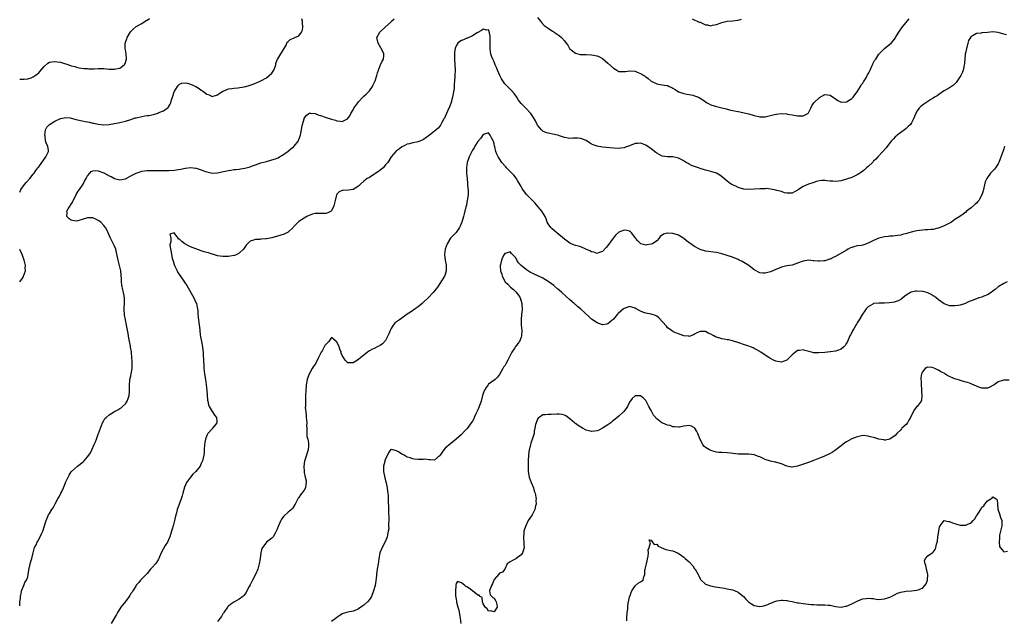
# Model space of a CAD drawing. Units: inches. Extents: x 2592000 to 2595000, y 1524000 to 1527000.
# Drawn here: x 2592000 to 2592363, y 1524660 to 1524882 of the extents above; entities that cross this region are included whole.
import ezdxf

# ---------------------------------------------------------------- set-up
doc = ezdxf.new("R2010")
doc.units = ezdxf.units.IN
doc.header["$MEASUREMENT"] = 0
doc.layers.add('LD25921524_10ft', color=63, linetype='Continuous')

msp = doc.modelspace()

# ---------------------------------------------------------------- linework, layer by layer
at = {"layer": 'LD25921524_10ft'}
for points, elevation in [([(2592000, 1524859.62), (2592001, 1524859.62), (2592001.68, 1524859.68), (2592003, 1524859.74), (2592004.22, 1524860.22), (2592005, 1524860.51), (2592005.66, 1524861), (2592007, 1524862.04), (2592007.46, 1524862.54), (2592009, 1524864.34), (2592010.41, 1524865.59), (2592011, 1524865.89), (2592011.88, 1524866.12), (2592013, 1524866.19), (2592013.91, 1524866.09), (2592015, 1524865.93), (2592016.51, 1524865.49), (2592017, 1524865.36), (2592018.76, 1524864.76), (2592019, 1524864.65), (2592020.31, 1524864.31), (2592021, 1524864.09), (2592021.91, 1524863.91), (2592023.64, 1524863.64), (2592025, 1524863.56), (2592025.52, 1524863.52), (2592027.53, 1524863.53), (2592029, 1524863.59), (2592031, 1524863.56), (2592033, 1524863.4), (2592035, 1524863.31), (2592035.43, 1524863.43), (2592037, 1524863.76), (2592038.58, 1524865), (2592038.76, 1524865.25), (2592039, 1524865.82), (2592039.3, 1524866.7), (2592039.37, 1524867), (2592039.26, 1524869), (2592039, 1524870.5), (2592038.9, 1524871), (2592038.97, 1524873), (2592039.49, 1524874.51), (2592039.7, 1524875), (2592040.93, 1524877.07), (2592041.86, 1524878.14), (2592043, 1524879.06), (2592045, 1524880.25), (2592046.71, 1524881.29), (2592047, 1524881.45), (2592047.93, 1524882.07)], 8090), ([(2592000, 1524818.03), (2592000.46, 1524819), (2592001, 1524819.85), (2592001.88, 1524821), (2592002.4, 1524821.6), (2592003.68, 1524823), (2592005, 1524824.61), (2592005.3, 1524825), (2592005.99, 1524826.01), (2592006.72, 1524827), (2592007, 1524827.41), (2592008.21, 1524829), (2592008.51, 1524829.49), (2592009.7, 1524831), (2592010.6, 1524833), (2592010.57, 1524833.43), (2592010.33, 1524835), (2592009.86, 1524835.86), (2592009.56, 1524837), (2592009.34, 1524838.67), (2592009.25, 1524839), (2592009.56, 1524841), (2592010.07, 1524841.93), (2592011.01, 1524843), (2592013, 1524844.13), (2592015, 1524845.12), (2592017, 1524845.58), (2592018.63, 1524845.37), (2592019, 1524845.31), (2592020.81, 1524844.81), (2592022.45, 1524844.45), (2592023, 1524844.31), (2592024.12, 1524844.12), (2592025, 1524843.91), (2592025.78, 1524843.78), (2592027, 1524843.48), (2592027.41, 1524843.41), (2592029, 1524843.07), (2592031, 1524842.83), (2592033, 1524842.93), (2592035, 1524843.29), (2592037, 1524843.69), (2592039, 1524844.14), (2592041, 1524844.78), (2592042.64, 1524845.36), (2592043, 1524845.48), (2592045, 1524845.96), (2592046.16, 1524846.16), (2592047, 1524846.26), (2592047.68, 1524846.32), (2592049.33, 1524846.67), (2592051, 1524847.18), (2592051.35, 1524847.35), (2592053, 1524848.04), (2592054.43, 1524849), (2592054.74, 1524849.26), (2592055.54, 1524850.46), (2592055.75, 1524851), (2592056.04, 1524852.04), (2592056.54, 1524853.46), (2592057.02, 1524855), (2592058.22, 1524857), (2592058.55, 1524857.45), (2592059, 1524857.82), (2592059.85, 1524858.15), (2592061, 1524858.29), (2592061.85, 1524858.15), (2592063, 1524857.89), (2592065.01, 1524857), (2592066.25, 1524856.25), (2592067, 1524855.65), (2592067.43, 1524855.43), (2592067.93, 1524855), (2592069, 1524854.19), (2592069.9, 1524853.9), (2592071, 1524853.27), (2592073, 1524853.85), (2592073.6, 1524854.4), (2592075, 1524855.24), (2592075.36, 1524855.36), (2592077, 1524856.1), (2592078.25, 1524856.25), (2592079, 1524856.41), (2592080.48, 1524856.48), (2592082.83, 1524856.83), (2592083.44, 1524857), (2592084.63, 1524857.37), (2592085, 1524857.44), (2592086.14, 1524857.86), (2592087, 1524858.14), (2592087.6, 1524858.4), (2592088.96, 1524859), (2592091, 1524860.15), (2592092.06, 1524861), (2592093, 1524861.94), (2592093.74, 1524863), (2592094.21, 1524864.21), (2592094.48, 1524865), (2592094.5, 1524865.5), (2592095, 1524866.84), (2592095.03, 1524866.97), (2592095.17, 1524867.17), (2592096.28, 1524869), (2592096.59, 1524869.41), (2592097, 1524869.99), (2592097.58, 1524871), (2592098.26, 1524872.26), (2592098.73, 1524873.27), (2592099, 1524873.55), (2592099.76, 1524874.24), (2592101, 1524874.84), (2592101.48, 1524875), (2592103, 1524875.69), (2592103.98, 1524877), (2592104.31, 1524877.69), (2592104.47, 1524879), (2592104.31, 1524880.31), (2592104.35, 1524881), (2592104.07, 1524881.93)], 8080), ([(2592000, 1524665.54), (2592000.05, 1524666.05), (2592000.1, 1524667), (2592000.26, 1524668.26), (2592000.28, 1524669), (2592000.68, 1524670.68), (2592000.7, 1524671), (2592001.51, 1524673), (2592001.89, 1524674.11), (2592002.55, 1524675), (2592003, 1524676.26), (2592003.17, 1524677), (2592003.35, 1524678.65), (2592003.87, 1524681), (2592004.15, 1524681.85), (2592004.46, 1524683), (2592004.93, 1524685), (2592005.52, 1524687), (2592006.03, 1524688.03), (2592006.49, 1524689), (2592006.66, 1524689.33), (2592007.61, 1524691), (2592008.07, 1524692.07), (2592008.5, 1524693), (2592008.65, 1524693.35), (2592009, 1524694.65), (2592009.79, 1524697), (2592010.66, 1524699), (2592011, 1524699.61), (2592011.86, 1524701), (2592012.33, 1524701.67), (2592013.13, 1524703.13), (2592014.09, 1524705), (2592014.38, 1524705.62), (2592015.12, 1524706.88), (2592015.21, 1524707), (2592015.43, 1524707.43), (2592016.18, 1524709), (2592016.43, 1524709.57), (2592017, 1524711.28), (2592017.83, 1524713), (2592018.31, 1524713.69), (2592019, 1524714.85), (2592019.11, 1524715), (2592021.29, 1524717), (2592023.38, 1524718.62), (2592023.78, 1524719), (2592025, 1524720.42), (2592025.55, 1524721), (2592026.08, 1524721.92), (2592026.65, 1524723), (2592027.5, 1524725), (2592028, 1524726), (2592028.32, 1524727), (2592029, 1524728.75), (2592029.1, 1524729.1), (2592029.78, 1524731), (2592030.56, 1524733), (2592031, 1524733.8), (2592031.47, 1524734.53), (2592031.88, 1524735), (2592033, 1524735.96), (2592035, 1524737.2), (2592036.2, 1524737.8), (2592037, 1524738.27), (2592037.44, 1524738.56), (2592037.98, 1524739), (2592039, 1524739.95), (2592039.68, 1524741), (2592040.02, 1524741.98), (2592040.42, 1524743), (2592040.45, 1524744.45), (2592040.53, 1524745.47), (2592040.45, 1524747), (2592040.64, 1524748.64), (2592040.69, 1524749), (2592041, 1524750.31), (2592041.14, 1524751), (2592041.47, 1524753), (2592041.5, 1524754.5), (2592041.53, 1524755), (2592041.55, 1524755.55), (2592041.43, 1524757), (2592041.22, 1524758.78), (2592041.23, 1524759), (2592041.2, 1524759.2), (2592040.84, 1524760.84), (2592040.82, 1524761.18), (2592040.21, 1524764.21), (2592040.17, 1524765), (2592040.03, 1524765.97), (2592039.43, 1524769), (2592039, 1524771), (2592038.72, 1524772.71), (2592038.65, 1524773), (2592038.57, 1524774.57), (2592038.53, 1524775), (2592038.66, 1524777.34), (2592038.64, 1524779), (2592038.37, 1524780.37), (2592038.31, 1524781), (2592038.03, 1524782.03), (2592037.71, 1524783.71), (2592037.55, 1524785), (2592037.55, 1524786.45), (2592037.49, 1524787), (2592037.43, 1524787.43), (2592037.35, 1524789), (2592036.88, 1524791), (2592036.45, 1524792.45), (2592036.3, 1524793), (2592035.75, 1524795.75), (2592035.42, 1524797), (2592035, 1524798.1), (2592034.04, 1524800.04), (2592033.5, 1524801), (2592033, 1524802.15), (2592032.66, 1524803), (2592032.12, 1524804.12), (2592031.71, 1524805), (2592031, 1524805.76), (2592029.9, 1524807), (2592029, 1524807.63), (2592028.09, 1524808.09), (2592027, 1524808.58), (2592026.59, 1524808.59), (2592025, 1524808.57), (2592023, 1524807.88), (2592021.41, 1524807.41), (2592021, 1524807.31), (2592019.52, 1524807.52), (2592019, 1524807.68), (2592018.2, 1524808.2), (2592017.39, 1524809), (2592017.46, 1524810.54), (2592017.41, 1524811), (2592017.92, 1524811.92), (2592018.6, 1524813), (2592018.76, 1524813.24), (2592019, 1524813.65), (2592019.55, 1524814.45), (2592019.76, 1524815), (2592020.54, 1524816.54), (2592020.84, 1524817.16), (2592021.6, 1524818.4), (2592022.05, 1524819), (2592023.41, 1524821), (2592023.96, 1524822.04), (2592024.51, 1524823), (2592025, 1524823.98), (2592025.83, 1524825), (2592026.37, 1524825.63), (2592027, 1524825.94), (2592027.96, 1524826.04), (2592029, 1524825.9), (2592031, 1524825.13), (2592033, 1524824.07), (2592033.74, 1524823.74), (2592035, 1524823.05), (2592037, 1524822.55), (2592039, 1524822.96), (2592041, 1524823.99), (2592043, 1524825.06), (2592044.45, 1524825.55), (2592045, 1524825.71), (2592047, 1524825.98), (2592049, 1524826.02), (2592051, 1524825.99), (2592052.01, 1524825.99), (2592053, 1524825.98), (2592053.98, 1524826.02), (2592055, 1524826.02), (2592057, 1524826.17), (2592057.73, 1524826.27), (2592059.46, 1524826.54), (2592061, 1524826.85), (2592061.15, 1524826.85), (2592063.07, 1524827.07), (2592065, 1524826.91), (2592065.15, 1524826.85), (2592067, 1524826.3), (2592068.22, 1524825.78), (2592069, 1524825.48), (2592071, 1524825.01), (2592073, 1524825.11), (2592074.53, 1524825.47), (2592077, 1524826), (2592077.89, 1524826.11), (2592079, 1524826.32), (2592079.68, 1524826.32), (2592081, 1524826.55), (2592081.43, 1524826.57), (2592083, 1524826.84), (2592083.52, 1524827), (2592085, 1524827.36), (2592085.54, 1524827.54), (2592087, 1524828.09), (2592089, 1524828.79), (2592091, 1524829.37), (2592092.31, 1524829.69), (2592093, 1524829.89), (2592094.34, 1524830.34), (2592095, 1524830.54), (2592095.32, 1524830.68), (2592095.81, 1524831), (2592097, 1524831.61), (2592099, 1524833.12), (2592100.05, 1524833.95), (2592101, 1524834.74), (2592101.14, 1524834.86), (2592101.25, 1524835), (2592102.82, 1524837), (2592103, 1524837.41), (2592103.56, 1524839), (2592103.74, 1524839.74), (2592103.99, 1524841), (2592104.12, 1524841.88), (2592104.38, 1524843), (2592104.94, 1524845), (2592105, 1524845.14), (2592105.73, 1524846.27), (2592106.69, 1524847), (2592107, 1524847.21), (2592107.15, 1524847.15), (2592109, 1524846.98), (2592110.4, 1524846.4), (2592111, 1524846.25), (2592113, 1524845.56), (2592115, 1524844.94), (2592116.5, 1524844.5), (2592117, 1524844.31), (2592118.21, 1524844.21), (2592119, 1524844.1), (2592120.98, 1524845.02), (2592121.79, 1524846.21), (2592122.21, 1524847), (2592123, 1524848.37), (2592123.32, 1524849), (2592124.03, 1524849.97), (2592124.73, 1524851), (2592125, 1524851.31), (2592126.56, 1524853), (2592127, 1524853.45), (2592127.84, 1524854.16), (2592128.65, 1524855), (2592129, 1524855.41), (2592130.18, 1524857), (2592130.46, 1524857.54), (2592131.1, 1524859), (2592131.74, 1524861), (2592131.99, 1524862.01), (2592132.31, 1524863), (2592133, 1524864.73), (2592133.14, 1524865), (2592133.72, 1524866.28), (2592134.16, 1524867), (2592134.34, 1524868.34), (2592134.39, 1524869), (2592133.91, 1524869.91), (2592133.4, 1524871), (2592133.23, 1524871.23), (2592132.21, 1524873), (2592131.79, 1524875), (2592132.82, 1524877), (2592135, 1524878.99), (2592137, 1524880.86), (2592137.18, 1524881), (2592138.14, 1524881.86)], 8070), ([(2592191, 1524882.36), (2592192.15, 1524881), (2592192.52, 1524880.52), (2592193.51, 1524879.51), (2592194.24, 1524879), (2592195, 1524878.42), (2592196.57, 1524877.43), (2592197.07, 1524877.07), (2592197.19, 1524877), (2592198.23, 1524876.22), (2592199, 1524875.74), (2592199.93, 1524875), (2592201, 1524873.82), (2592201.63, 1524873), (2592202.2, 1524872.2), (2592202.84, 1524871), (2592203, 1524870.82), (2592205, 1524869.26), (2592205.92, 1524869), (2592206.82, 1524868.82), (2592207, 1524868.76), (2592208.75, 1524868.75), (2592209, 1524868.73), (2592211, 1524868.68), (2592213, 1524868.29), (2592213.86, 1524867.86), (2592215, 1524867.25), (2592217, 1524865.54), (2592219, 1524863.76), (2592220.29, 1524863), (2592221, 1524862.56), (2592222.44, 1524862.44), (2592223, 1524862.45), (2592223.45, 1524862.55), (2592225, 1524862.75), (2592227, 1524862.57), (2592227.73, 1524862.27), (2592229, 1524861.78), (2592229.52, 1524861.52), (2592230.3, 1524861), (2592230.73, 1524860.73), (2592231, 1524860.51), (2592231.9, 1524859.9), (2592233, 1524858.96), (2592235, 1524857.92), (2592237, 1524857.56), (2592238.69, 1524857.31), (2592239, 1524857.28), (2592239.61, 1524857), (2592240.6, 1524856.6), (2592241, 1524856.36), (2592241.83, 1524855.83), (2592243.06, 1524855.06), (2592245, 1524854.38), (2592246.1, 1524854.1), (2592247, 1524853.98), (2592248.28, 1524853.72), (2592249, 1524853.54), (2592250.37, 1524853), (2592251, 1524852.7), (2592252.03, 1524852.03), (2592253, 1524851.34), (2592253.58, 1524851), (2592255, 1524850.22), (2592257, 1524849.61), (2592259, 1524849.16), (2592260.7, 1524848.7), (2592261, 1524848.65), (2592262.29, 1524848.29), (2592265, 1524847.72), (2592265.63, 1524847.63), (2592267.31, 1524847.31), (2592269, 1524846.94), (2592271, 1524846.33), (2592273, 1524845.82), (2592275, 1524845.81), (2592275.98, 1524846.02), (2592279, 1524846.76), (2592279.23, 1524846.77), (2592281, 1524846.97), (2592283, 1524846.87), (2592283.18, 1524846.82), (2592285, 1524846.51), (2592286.32, 1524846.32), (2592287, 1524846.12), (2592287.86, 1524846.14), (2592289, 1524846.2), (2592289.54, 1524846.46), (2592290.75, 1524847), (2592291, 1524847.26), (2592291.8, 1524849), (2592292.2, 1524849.8), (2592292.92, 1524851), (2592295, 1524852.95), (2592297, 1524854.02), (2592298.14, 1524853.86), (2592299, 1524853.79), (2592301, 1524852.4), (2592301.85, 1524851.85), (2592303, 1524851.2), (2592303.19, 1524851.19), (2592305, 1524851.31), (2592307, 1524852.57), (2592307.43, 1524853), (2592308.09, 1524853.91), (2592309, 1524854.98), (2592310.2, 1524857), (2592310.46, 1524857.54), (2592311, 1524858.22), (2592311.29, 1524858.71), (2592311.48, 1524859), (2592312.21, 1524860.21), (2592312.67, 1524861), (2592312.78, 1524861.22), (2592313, 1524861.6), (2592313.44, 1524862.56), (2592313.69, 1524863), (2592314.41, 1524864.41), (2592314.65, 1524865), (2592314.71, 1524865.29), (2592315, 1524865.81), (2592315.39, 1524866.61), (2592315.79, 1524867), (2592317, 1524868.88), (2592319.02, 1524871), (2592321, 1524872.52), (2592321.45, 1524873), (2592322.24, 1524873.76), (2592323.07, 1524874.93), (2592323.27, 1524875.27), (2592324.6, 1524877.4), (2592325.69, 1524879), (2592327, 1524880.55), (2592327.4, 1524881), (2592328.11, 1524881.89)], 8070), ([(2592248.08, 1524881.92), (2592250.72, 1524880.72), (2592251, 1524880.64), (2592253, 1524879.75), (2592253.68, 1524879.68), (2592255, 1524879.38), (2592255.54, 1524879.54), (2592257, 1524879.84), (2592258.38, 1524880.38), (2592259, 1524880.58), (2592261, 1524881), (2592263, 1524881.18), (2592265, 1524881.44), (2592266.24, 1524881.76)], 8080), ([(2592364.04, 1524876.04), (2592363, 1524876.32), (2592361, 1524876.93), (2592359, 1524877.08), (2592357, 1524876.9), (2592355, 1524876.75), (2592354.68, 1524876.68), (2592353, 1524876.48), (2592351.73, 1524875.73), (2592351, 1524875.39), (2592350.71, 1524875), (2592350.08, 1524873.92), (2592349.81, 1524873), (2592349.39, 1524871.39), (2592349.26, 1524871), (2592349, 1524869.78), (2592348.85, 1524868.85), (2592348.64, 1524867), (2592348.53, 1524865.47), (2592348.46, 1524865), (2592348.28, 1524864.28), (2592348.05, 1524863), (2592347.78, 1524862.22), (2592347.21, 1524861), (2592347, 1524860.61), (2592345.53, 1524858.47), (2592345, 1524857.92), (2592344.51, 1524857.49), (2592343.76, 1524857), (2592343, 1524856.48), (2592341, 1524855.35), (2592340.42, 1524855), (2592338.43, 1524853.57), (2592337.52, 1524853), (2592337, 1524852.65), (2592336.16, 1524852.16), (2592335, 1524851.42), (2592333.59, 1524850.41), (2592333, 1524850.05), (2592332.44, 1524849.56), (2592331.87, 1524849), (2592331, 1524847.84), (2592330.54, 1524847), (2592330.08, 1524845.92), (2592329.74, 1524845), (2592329, 1524843.63), (2592328.59, 1524843), (2592327.81, 1524842.19), (2592327, 1524841.48), (2592326.38, 1524841), (2592325, 1524840.02), (2592323.67, 1524839), (2592323.3, 1524838.7), (2592323, 1524838.42), (2592322.3, 1524837.7), (2592321.67, 1524837), (2592321, 1524836.19), (2592319.59, 1524834.41), (2592318.44, 1524833), (2592316.63, 1524831), (2592315.85, 1524830.15), (2592315, 1524829.39), (2592314.81, 1524829.19), (2592314.59, 1524829), (2592313, 1524827.53), (2592312.38, 1524827), (2592311.7, 1524826.3), (2592311, 1524825.79), (2592310.58, 1524825.42), (2592309, 1524824.41), (2592307.93, 1524823.93), (2592307, 1524823.47), (2592305, 1524822.75), (2592303, 1524822.19), (2592302.06, 1524822.06), (2592301, 1524821.93), (2592299.98, 1524822.02), (2592299, 1524822.04), (2592297.77, 1524822.23), (2592297, 1524822.29), (2592295.74, 1524822.26), (2592295, 1524822.19), (2592293.89, 1524821.89), (2592293, 1524821.63), (2592292.55, 1524821.45), (2592291, 1524820.97), (2592289, 1524820.05), (2592287.35, 1524819), (2592287.14, 1524818.86), (2592287, 1524818.74), (2592285.84, 1524818.16), (2592285, 1524817.67), (2592284.37, 1524817.63), (2592283, 1524817.6), (2592282.19, 1524817.81), (2592281, 1524818.22), (2592279.32, 1524818.68), (2592279, 1524818.79), (2592277.15, 1524819.15), (2592275.32, 1524819.32), (2592275, 1524819.3), (2592273.27, 1524819.27), (2592273, 1524819.23), (2592271, 1524819.1), (2592269.03, 1524819.03), (2592267.17, 1524819.17), (2592265, 1524819.77), (2592264.19, 1524820.19), (2592263, 1524820.66), (2592262.48, 1524821), (2592261.61, 1524821.61), (2592261, 1524822.02), (2592259.41, 1524823.41), (2592258.28, 1524824.28), (2592257, 1524825.04), (2592255, 1524825.68), (2592253, 1524826.16), (2592251, 1524826.8), (2592250.45, 1524827), (2592249.35, 1524827.35), (2592249, 1524827.5), (2592247.88, 1524827.88), (2592247, 1524828.36), (2592246.56, 1524828.56), (2592245.87, 1524829), (2592245.31, 1524829.31), (2592245, 1524829.52), (2592243, 1524830.56), (2592241, 1524830.99), (2592239, 1524831.05), (2592237, 1524831.32), (2592235.87, 1524831.87), (2592235, 1524832.35), (2592234.63, 1524832.63), (2592233, 1524834), (2592231, 1524835.4), (2592229.79, 1524835.79), (2592229, 1524836.12), (2592227.98, 1524835.98), (2592227, 1524835.9), (2592225, 1524835.1), (2592223.43, 1524834.57), (2592223, 1524834.4), (2592221.75, 1524834.25), (2592221, 1524834.14), (2592219, 1524834.22), (2592215, 1524834.6), (2592213, 1524834.93), (2592211.51, 1524835.51), (2592211, 1524835.77), (2592210.22, 1524836.23), (2592209, 1524837.02), (2592207, 1524837.86), (2592205.89, 1524837.89), (2592205, 1524837.95), (2592204.06, 1524837.94), (2592203, 1524837.85), (2592201, 1524838.2), (2592199.19, 1524838.81), (2592198.92, 1524838.92), (2592197.31, 1524839.31), (2592195, 1524839.75), (2592194.06, 1524840.06), (2592193, 1524840.51), (2592192.72, 1524840.72), (2592192.47, 1524841), (2592191, 1524842.76), (2592190.87, 1524843), (2592190.29, 1524844.29), (2592189.56, 1524845.56), (2592188.54, 1524847), (2592186.68, 1524849), (2592185, 1524850.68), (2592183.98, 1524851.98), (2592183.35, 1524853), (2592182.42, 1524854.42), (2592181.49, 1524855.49), (2592181, 1524855.94), (2592180.48, 1524856.48), (2592179.93, 1524857), (2592179, 1524857.98), (2592178.24, 1524859), (2592177.77, 1524859.77), (2592177.13, 1524861), (2592176.29, 1524863), (2592175.95, 1524863.95), (2592175.46, 1524865), (2592175, 1524866.09), (2592174.53, 1524867), (2592174.1, 1524868.1), (2592173.82, 1524869), (2592173.69, 1524869.69), (2592173.56, 1524871), (2592173.54, 1524871.54), (2592173.55, 1524873), (2592173.52, 1524874.48), (2592173.54, 1524875.54), (2592173.25, 1524877.25), (2592173, 1524877.82), (2592172.32, 1524877.68), (2592171, 1524878.15), (2592170.42, 1524877.58), (2592168.8, 1524876.8), (2592167, 1524875.69), (2592165.19, 1524874.81), (2592165, 1524874.75), (2592163.77, 1524874.23), (2592163, 1524873.87), (2592162.43, 1524873.57), (2592161.66, 1524873), (2592161, 1524871.94), (2592160.61, 1524871), (2592160.41, 1524869.59), (2592160.45, 1524868.45), (2592160.41, 1524867), (2592160.64, 1524863), (2592160.58, 1524861), (2592160.55, 1524860.55), (2592160.28, 1524857.72), (2592160.27, 1524857), (2592160.22, 1524856.22), (2592160.06, 1524855), (2592159.65, 1524853), (2592159, 1524850.71), (2592158.57, 1524849.43), (2592157.84, 1524847.84), (2592157.5, 1524847), (2592157, 1524845.86), (2592156.67, 1524845.33), (2592156.44, 1524845), (2592155.73, 1524843.73), (2592155.37, 1524843), (2592155.27, 1524842.73), (2592155, 1524842.32), (2592154.43, 1524841.57), (2592153.65, 1524841), (2592153, 1524840.54), (2592151.13, 1524839), (2592150.68, 1524838.68), (2592149, 1524837.41), (2592148.73, 1524837.27), (2592147, 1524836.56), (2592146.41, 1524836.41), (2592145, 1524836.16), (2592143.82, 1524835.82), (2592143, 1524835.67), (2592141.6, 1524835), (2592141, 1524834.67), (2592140.06, 1524833.94), (2592139, 1524833.23), (2592138.76, 1524833), (2592137, 1524830.99), (2592135.79, 1524829), (2592135, 1524828.07), (2592134.05, 1524827), (2592133.53, 1524826.47), (2592133, 1524826.12), (2592132.37, 1524825.63), (2592131.36, 1524825), (2592131, 1524824.72), (2592129, 1524823.46), (2592128.18, 1524823), (2592127, 1524822.02), (2592125.71, 1524821), (2592125, 1524820.28), (2592123, 1524819.01), (2592121.27, 1524818.73), (2592119.35, 1524818.65), (2592119, 1524818.61), (2592117.91, 1524818.09), (2592117, 1524817.22), (2592116.91, 1524817.09), (2592116.87, 1524817), (2592116.33, 1524815), (2592116.09, 1524813.91), (2592115.94, 1524813), (2592115, 1524811.13), (2592114.87, 1524811), (2592113.63, 1524810.37), (2592113, 1524810.12), (2592111.86, 1524810.14), (2592110.09, 1524810.09), (2592109, 1524810.16), (2592108.08, 1524809.92), (2592107, 1524809.54), (2592105.96, 1524809), (2592105, 1524808.43), (2592103, 1524807.21), (2592101, 1524805.23), (2592100.83, 1524805), (2592099, 1524803.3), (2592098.5, 1524803), (2592097.51, 1524802.49), (2592096, 1524802), (2592093, 1524801.19), (2592091, 1524800.8), (2592090.78, 1524800.78), (2592089, 1524800.68), (2592088.6, 1524800.6), (2592087, 1524800.61), (2592086.28, 1524800.28), (2592085, 1524799.95), (2592084, 1524799), (2592083.53, 1524798.47), (2592082.52, 1524797), (2592081, 1524795.51), (2592080.07, 1524795), (2592079.3, 1524794.7), (2592077.59, 1524794.41), (2592077, 1524794.35), (2592075.68, 1524794.32), (2592075, 1524794.29), (2592073, 1524794.59), (2592071.16, 1524795.16), (2592071, 1524795.19), (2592069.63, 1524795.63), (2592069, 1524795.77), (2592068.07, 1524796.07), (2592067, 1524796.36), (2592065, 1524797.07), (2592063, 1524797.88), (2592062.22, 1524798.22), (2592060.98, 1524799), (2592059.78, 1524799.78), (2592059, 1524800.71), (2592058.73, 1524800.73), (2592058.48, 1524801), (2592057, 1524803), (2592055.42, 1524802.58), (2592055.77, 1524801), (2592055.8, 1524799.8), (2592055.46, 1524799), (2592055.39, 1524798.61), (2592055.64, 1524797), (2592055.94, 1524795.94), (2592056, 1524795), (2592056.26, 1524793.74), (2592056.44, 1524793), (2592056.57, 1524792.57), (2592057.13, 1524791), (2592058.09, 1524789), (2592058.37, 1524788.37), (2592059.15, 1524787.15), (2592060.79, 1524784.79), (2592061.63, 1524783.63), (2592064.3, 1524779), (2592065, 1524777.34), (2592065.17, 1524777), (2592065.47, 1524775.47), (2592065.59, 1524775), (2592065.66, 1524774.34), (2592065.76, 1524773), (2592065.9, 1524771.9), (2592066.11, 1524769.89), (2592066.25, 1524769), (2592066.33, 1524768.33), (2592066.44, 1524767), (2592066.63, 1524765.37), (2592066.7, 1524764.7), (2592067.09, 1524762.91), (2592067.47, 1524761), (2592067.59, 1524759.59), (2592067.68, 1524759), (2592067.74, 1524758.26), (2592067.77, 1524755.77), (2592067.91, 1524754.09), (2592067.98, 1524753), (2592068.21, 1524751), (2592068.49, 1524749), (2592068.8, 1524747), (2592069.05, 1524745), (2592069.33, 1524741.33), (2592069.39, 1524741), (2592069.63, 1524739.63), (2592069.9, 1524739), (2592071, 1524737.16), (2592071.14, 1524737), (2592071.85, 1524735.85), (2592072.66, 1524735), (2592072.73, 1524733.27), (2592072.73, 1524733), (2592071.83, 1524731.83), (2592071.16, 1524731), (2592071.07, 1524730.93), (2592069.42, 1524729), (2592069, 1524728.32), (2592068.5, 1524727), (2592068.25, 1524725.75), (2592068.17, 1524725), (2592068.07, 1524723), (2592068.01, 1524721.99), (2592067.89, 1524721), (2592067.44, 1524719), (2592067, 1524717.93), (2592066.69, 1524717.31), (2592066.52, 1524717), (2592065.03, 1524715), (2592063.92, 1524714.08), (2592063, 1524713), (2592061.56, 1524711), (2592060.79, 1524709.21), (2592060.13, 1524707), (2592059.96, 1524706.04), (2592059.54, 1524705), (2592058.31, 1524701.69), (2592058.09, 1524701), (2592057.82, 1524699.82), (2592057.44, 1524698.56), (2592057.14, 1524697), (2592057, 1524696.53), (2592056.62, 1524695), (2592056.23, 1524693.77), (2592056.01, 1524693), (2592055.36, 1524691), (2592055.26, 1524690.74), (2592054.48, 1524689), (2592053.71, 1524687.71), (2592052.23, 1524685), (2592051.37, 1524683), (2592051.25, 1524682.75), (2592050.49, 1524681.51), (2592050.07, 1524681), (2592049, 1524679.77), (2592048.25, 1524679), (2592047, 1524677.49), (2592044.6, 1524675), (2592043.94, 1524674.06), (2592043, 1524673.12), (2592042.8, 1524672.8), (2592041.75, 1524671), (2592041.45, 1524670.55), (2592041, 1524670), (2592040.64, 1524669.36), (2592040.42, 1524669), (2592039, 1524667.06), (2592037.36, 1524665), (2592037, 1524664.35), (2592036.11, 1524663), (2592035.71, 1524662.29), (2592035, 1524661.13), (2592033.74, 1524659)], 8060), ([(2592363.3, 1524835), (2592363, 1524833.93), (2592362.78, 1524833.22), (2592361.74, 1524830.26), (2592361.24, 1524829), (2592361, 1524828.48), (2592360.02, 1524827), (2592359.56, 1524826.44), (2592359, 1524825.83), (2592358.56, 1524825.44), (2592358.16, 1524825), (2592357, 1524823.47), (2592356.73, 1524823), (2592356.23, 1524821.77), (2592355.46, 1524818.54), (2592354.97, 1524817.03), (2592353.87, 1524815), (2592353.48, 1524814.52), (2592353, 1524814.01), (2592352.47, 1524813.53), (2592351, 1524812.26), (2592349.34, 1524811), (2592349, 1524810.66), (2592348.07, 1524809.93), (2592346.84, 1524809), (2592345, 1524807.9), (2592343.75, 1524807), (2592341, 1524805.59), (2592339.61, 1524805), (2592339, 1524804.77), (2592338.69, 1524804.69), (2592337, 1524804.28), (2592336.22, 1524804.22), (2592335, 1524804.07), (2592334.09, 1524804.09), (2592333, 1524803.98), (2592331.89, 1524803.89), (2592331, 1524803.73), (2592329.38, 1524803.38), (2592327.97, 1524803), (2592327.23, 1524802.77), (2592325.64, 1524802.36), (2592325, 1524802.22), (2592323.96, 1524802.04), (2592323, 1524801.96), (2592322.15, 1524801.85), (2592321, 1524801.78), (2592320.33, 1524801.67), (2592319, 1524801.49), (2592318.59, 1524801.41), (2592316.99, 1524801.01), (2592315, 1524800.19), (2592313, 1524799.16), (2592311.42, 1524798.58), (2592311, 1524798.49), (2592310.41, 1524798.41), (2592309, 1524798.17), (2592308.05, 1524797.95), (2592307, 1524797.66), (2592306.54, 1524797.46), (2592305.67, 1524797), (2592305, 1524796.69), (2592301, 1524794.28), (2592300.11, 1524793.89), (2592299, 1524793.33), (2592298.73, 1524793.27), (2592297.79, 1524793), (2592297, 1524792.75), (2592296.71, 1524792.71), (2592295, 1524792.56), (2592294.58, 1524792.58), (2592293, 1524792.74), (2592292.74, 1524792.74), (2592291, 1524792.89), (2592289, 1524792.55), (2592287, 1524791.8), (2592285, 1524791.15), (2592283, 1524790.83), (2592281, 1524790.41), (2592279, 1524789.55), (2592277, 1524788.62), (2592276.46, 1524788.46), (2592275, 1524788.14), (2592274.12, 1524788.12), (2592273, 1524788.33), (2592272.51, 1524788.51), (2592271.74, 1524789), (2592271, 1524789.4), (2592268.93, 1524791), (2592267.75, 1524791.75), (2592266.47, 1524792.47), (2592265.39, 1524793), (2592265, 1524793.18), (2592263, 1524794.02), (2592261, 1524794.68), (2592259, 1524795.23), (2592257, 1524795.73), (2592255.91, 1524795.91), (2592254.15, 1524796.15), (2592253, 1524796.24), (2592251, 1524796.86), (2592250.78, 1524797), (2592249, 1524797.94), (2592246.02, 1524800.02), (2592245, 1524800.88), (2592243, 1524802.19), (2592241, 1524802.8), (2592239.12, 1524802.88), (2592239, 1524802.87), (2592237.5, 1524802.5), (2592236.33, 1524801.67), (2592235.86, 1524801), (2592235, 1524800.13), (2592233.44, 1524799), (2592233, 1524798.79), (2592231.39, 1524798.61), (2592231, 1524798.53), (2592230.59, 1524798.59), (2592229.12, 1524799), (2592229, 1524799.05), (2592228.04, 1524800.04), (2592227.21, 1524801), (2592227, 1524801.33), (2592225.72, 1524803), (2592225.38, 1524803.38), (2592225, 1524803.58), (2592223.92, 1524803.92), (2592223, 1524803.96), (2592221, 1524803.28), (2592219.83, 1524802.17), (2592219, 1524801.21), (2592218.56, 1524800.56), (2592217, 1524798.35), (2592216.38, 1524797.62), (2592215, 1524796.09), (2592213.72, 1524795.72), (2592213, 1524795.41), (2592211.86, 1524795.86), (2592211, 1524795.98), (2592210.38, 1524796.38), (2592208.85, 1524797), (2592207, 1524797.81), (2592206.11, 1524798.11), (2592205, 1524798.39), (2592203.46, 1524799), (2592203, 1524799.22), (2592201.98, 1524799.98), (2592201, 1524800.64), (2592198.18, 1524803), (2592196.48, 1524804.48), (2592195.93, 1524805), (2592195, 1524806.31), (2592194.64, 1524807), (2592194.18, 1524808.18), (2592193.9, 1524809), (2592192.66, 1524811), (2592191.92, 1524811.92), (2592190.05, 1524814.05), (2592189.17, 1524815), (2592188.05, 1524816.05), (2592187, 1524817.17), (2592185.57, 1524819), (2592185.36, 1524819.36), (2592185, 1524820.06), (2592184.66, 1524820.66), (2592183.65, 1524822.35), (2592183.18, 1524823.18), (2592182.28, 1524824.28), (2592179.63, 1524827), (2592179.33, 1524827.33), (2592179, 1524827.75), (2592177.88, 1524829), (2592177, 1524830.26), (2592176.55, 1524831), (2592176.06, 1524832.06), (2592175.7, 1524833), (2592175.28, 1524834.72), (2592175.15, 1524835.15), (2592175, 1524835.79), (2592174.73, 1524836.73), (2592174.62, 1524837), (2592174.08, 1524838.08), (2592173.57, 1524839), (2592173, 1524839.85), (2592171.45, 1524839.45), (2592171, 1524839.29), (2592170.13, 1524837.87), (2592169, 1524836.65), (2592167.95, 1524835), (2592167.6, 1524834.4), (2592167, 1524833.47), (2592166.75, 1524833), (2592165.82, 1524831), (2592165.12, 1524829), (2592164.82, 1524827), (2592164.84, 1524825.16), (2592164.85, 1524824.85), (2592165.02, 1524823), (2592165.2, 1524821.2), (2592165.24, 1524821), (2592165.37, 1524819.37), (2592165.43, 1524819), (2592165.45, 1524818.55), (2592165.4, 1524817), (2592165.13, 1524815), (2592165, 1524814.32), (2592164.77, 1524813.23), (2592164.61, 1524812.61), (2592164.02, 1524809.98), (2592163.7, 1524809), (2592163.08, 1524806.92), (2592163, 1524806.71), (2592162.5, 1524805.5), (2592162.19, 1524805), (2592161, 1524803.14), (2592160.87, 1524803), (2592159.9, 1524802.1), (2592158.98, 1524801.02), (2592157.75, 1524799), (2592156.97, 1524797), (2592156.66, 1524795), (2592156.98, 1524792.98), (2592157.28, 1524791.28), (2592157.34, 1524791), (2592157.31, 1524789.31), (2592157.35, 1524789), (2592157, 1524787.66), (2592156.7, 1524787), (2592155, 1524784.37), (2592154.14, 1524783), (2592153.61, 1524782.39), (2592152.59, 1524781), (2592150.66, 1524779), (2592149, 1524777.47), (2592148.47, 1524777), (2592147, 1524775.8), (2592145.86, 1524775), (2592145.38, 1524774.62), (2592144.2, 1524773.8), (2592142.92, 1524773), (2592141, 1524771.55), (2592140.07, 1524771), (2592139, 1524770.21), (2592138.34, 1524769.66), (2592137.81, 1524769), (2592137, 1524767.76), (2592136.68, 1524767), (2592136.21, 1524765.79), (2592135.86, 1524765), (2592135, 1524763.38), (2592133.88, 1524762.12), (2592133, 1524761.5), (2592131.86, 1524761), (2592131, 1524760.55), (2592129.96, 1524759.96), (2592129, 1524759.46), (2592128.36, 1524759), (2592127, 1524757.94), (2592125.9, 1524757), (2592125, 1524756.3), (2592123, 1524755.05), (2592121, 1524755.13), (2592120.09, 1524756.09), (2592119.47, 1524757), (2592119, 1524757.76), (2592118.64, 1524758.64), (2592118.54, 1524759), (2592118.14, 1524760.14), (2592117.8, 1524761), (2592117, 1524762.86), (2592116.75, 1524763), (2592115.76, 1524763.76), (2592115, 1524764.41), (2592114.09, 1524763), (2592113.5, 1524762.5), (2592113, 1524762.03), (2592112.57, 1524761.43), (2592112.37, 1524761), (2592111.54, 1524759.54), (2592111.21, 1524759), (2592110.26, 1524757), (2592109.23, 1524755), (2592109, 1524754.65), (2592108.32, 1524753.68), (2592107.87, 1524753), (2592107, 1524751.44), (2592106.77, 1524751), (2592106.11, 1524749), (2592105.72, 1524747), (2592105.67, 1524746.33), (2592105.52, 1524745), (2592105.44, 1524743), (2592105.41, 1524742.59), (2592105.39, 1524741), (2592105.44, 1524739.44), (2592105.38, 1524739), (2592105.35, 1524738.65), (2592105.5, 1524737), (2592105.67, 1524735.67), (2592105.72, 1524735), (2592105.8, 1524734.2), (2592105.89, 1524733), (2592105.84, 1524731.84), (2592105.88, 1524731), (2592105.96, 1524730.04), (2592105.93, 1524729), (2592105.99, 1524727.99), (2592106.24, 1524727), (2592106.55, 1524725.45), (2592106.58, 1524725), (2592106.51, 1524724.51), (2592106.45, 1524723), (2592106.07, 1524721.93), (2592105.79, 1524721), (2592105.11, 1524718.89), (2592104.8, 1524717), (2592104.89, 1524715), (2592105, 1524714.67), (2592105.37, 1524713), (2592105.63, 1524711.63), (2592105.7, 1524711), (2592105.62, 1524710.38), (2592105.39, 1524709), (2592105, 1524708.2), (2592103.63, 1524706.37), (2592103, 1524705.42), (2592102.78, 1524705.22), (2592102.63, 1524705), (2592101.61, 1524703), (2592101, 1524701.97), (2592100.59, 1524701.41), (2592100.23, 1524701), (2592099, 1524700.05), (2592097.44, 1524698.56), (2592096.56, 1524697.44), (2592096.33, 1524697), (2592095.84, 1524695.84), (2592095.3, 1524694.7), (2592095, 1524693.8), (2592094.64, 1524693), (2592094.07, 1524692.07), (2592093.45, 1524691), (2592093, 1524690.43), (2592091, 1524688.92), (2592089.36, 1524686.64), (2592089, 1524685), (2592088.71, 1524683), (2592088.39, 1524681), (2592087.87, 1524679), (2592087.04, 1524677), (2592085.93, 1524675), (2592085, 1524673.26), (2592084.64, 1524672.64), (2592083.76, 1524671), (2592083.53, 1524670.47), (2592082.66, 1524669.34), (2592082.28, 1524669), (2592081, 1524668.02), (2592079, 1524666.9), (2592077.88, 1524666.13), (2592077, 1524665.41), (2592076.79, 1524665.21), (2592076.62, 1524665), (2592075.27, 1524663), (2592075.17, 1524662.83), (2592075, 1524662.59), (2592074.43, 1524661.57), (2592073, 1524659.7)], 8050), ([(2592000, 1524785), (2592001, 1524786.27), (2592001.28, 1524786.72), (2592001.43, 1524787), (2592002.09, 1524789), (2592002.05, 1524789.95), (2592002.11, 1524791), (2592001.95, 1524791.95), (2592001.65, 1524793), (2592000.94, 1524795), (2592000, 1524796.86)], 8080), ([(2592364.23, 1524785), (2592363, 1524784.34), (2592361, 1524783.08), (2592359.9, 1524782.1), (2592359, 1524781.49), (2592358.38, 1524781), (2592357, 1524780.15), (2592355.65, 1524779.65), (2592355, 1524779.36), (2592353.87, 1524779), (2592351.76, 1524778.24), (2592351, 1524777.92), (2592350.33, 1524777.67), (2592349, 1524777.05), (2592348.87, 1524777), (2592347, 1524776.41), (2592346.26, 1524776.26), (2592345, 1524776.07), (2592344.06, 1524776.06), (2592343, 1524776.15), (2592342.35, 1524776.35), (2592341, 1524776.84), (2592339, 1524778.31), (2592338.13, 1524779), (2592337.53, 1524779.53), (2592337, 1524779.84), (2592336.31, 1524780.31), (2592335, 1524780.91), (2592333.36, 1524781.36), (2592333, 1524781.43), (2592331, 1524781.53), (2592330.52, 1524781.48), (2592329, 1524781.18), (2592328.87, 1524781.13), (2592328.62, 1524781), (2592327, 1524780.03), (2592325.3, 1524778.7), (2592325, 1524778.49), (2592324.04, 1524777.96), (2592323, 1524777.58), (2592322.55, 1524777.45), (2592320.84, 1524777.16), (2592319, 1524777.04), (2592316.93, 1524777.07), (2592315, 1524776.91), (2592314.73, 1524776.73), (2592313, 1524775.76), (2592312.32, 1524775), (2592311.75, 1524774.25), (2592310.9, 1524773), (2592309.65, 1524771), (2592309, 1524769.86), (2592308.67, 1524769.33), (2592308.44, 1524769), (2592307.66, 1524767.66), (2592307.29, 1524767), (2592307.21, 1524766.79), (2592306.53, 1524765.47), (2592306.27, 1524765), (2592305.37, 1524763), (2592305, 1524762.32), (2592304.52, 1524761.48), (2592304.07, 1524761), (2592303, 1524760.13), (2592301.7, 1524759.7), (2592301, 1524759.39), (2592299.15, 1524759.15), (2592299, 1524759.12), (2592297, 1524758.94), (2592294.77, 1524758.77), (2592293, 1524758.84), (2592291.26, 1524759.26), (2592289.7, 1524759.7), (2592289, 1524759.91), (2592287.7, 1524759.7), (2592287, 1524759.6), (2592286.22, 1524759), (2592285, 1524757.99), (2592284.5, 1524757.5), (2592284.03, 1524757), (2592283, 1524756.12), (2592281.6, 1524755.6), (2592281, 1524755.34), (2592279.62, 1524755.62), (2592279, 1524755.7), (2592278.13, 1524756.13), (2592276.76, 1524756.76), (2592276.33, 1524757), (2592275, 1524757.87), (2592273.4, 1524759), (2592273.16, 1524759.16), (2592273, 1524759.23), (2592271.92, 1524759.92), (2592271, 1524760.36), (2592270.59, 1524760.59), (2592269.57, 1524761), (2592269, 1524761.21), (2592267, 1524761.86), (2592265.68, 1524762.32), (2592263, 1524763.2), (2592261.53, 1524763.53), (2592261, 1524763.59), (2592259.83, 1524763.83), (2592259, 1524763.9), (2592257, 1524764.53), (2592256.66, 1524764.66), (2592256.06, 1524765), (2592255, 1524765.65), (2592254.04, 1524766.04), (2592253, 1524766.59), (2592251.33, 1524766.67), (2592251, 1524766.64), (2592249.85, 1524766.15), (2592249, 1524765.7), (2592248.53, 1524765.47), (2592247, 1524764.86), (2592246.89, 1524764.89), (2592244.96, 1524765.04), (2592243, 1524765.77), (2592241.67, 1524766.33), (2592241, 1524766.63), (2592240.41, 1524767), (2592239.59, 1524767.59), (2592239, 1524768.05), (2592238.58, 1524768.58), (2592235.73, 1524771.73), (2592235, 1524772.24), (2592234.52, 1524772.52), (2592233, 1524773.06), (2592231, 1524773.45), (2592229.83, 1524773.83), (2592229, 1524774.14), (2592227.41, 1524775), (2592227, 1524775.24), (2592225, 1524775.82), (2592223, 1524775.17), (2592222.78, 1524775), (2592220.77, 1524773.23), (2592220.55, 1524773), (2592219, 1524771.24), (2592217.82, 1524770.18), (2592217, 1524769.47), (2592216.64, 1524769.36), (2592215, 1524769.08), (2592213, 1524769.79), (2592211, 1524771.16), (2592210.03, 1524772.03), (2592206.89, 1524775), (2592205.84, 1524775.84), (2592205, 1524776.6), (2592204.77, 1524776.77), (2592204.52, 1524777), (2592203, 1524778.26), (2592201.54, 1524779.54), (2592200.01, 1524781), (2592199, 1524781.9), (2592198.43, 1524782.43), (2592197.35, 1524783.35), (2592197, 1524783.61), (2592196.24, 1524784.24), (2592195, 1524785.11), (2592193, 1524786.26), (2592191.15, 1524787.15), (2592189.77, 1524787.77), (2592189, 1524788.16), (2592188.41, 1524788.41), (2592187, 1524789.33), (2592185.01, 1524791), (2592183.99, 1524791.99), (2592183.46, 1524793), (2592183, 1524793.78), (2592181.8, 1524795), (2592181.38, 1524795.38), (2592181, 1524796.02), (2592179.49, 1524795.5), (2592179, 1524795.46), (2592178.77, 1524795), (2592178.13, 1524793.87), (2592177.73, 1524793), (2592177.34, 1524791.34), (2592177.23, 1524791), (2592177.21, 1524790.79), (2592177.35, 1524789), (2592177.81, 1524787.81), (2592177.97, 1524787), (2592179.07, 1524785), (2592180.05, 1524784.05), (2592181.02, 1524783), (2592182.16, 1524782.16), (2592183, 1524781.31), (2592184.07, 1524780.07), (2592184.61, 1524779), (2592185.2, 1524777), (2592185.32, 1524774.68), (2592185.14, 1524773), (2592184.96, 1524771), (2592185.02, 1524769), (2592185.21, 1524767), (2592185.16, 1524765), (2592185, 1524764.51), (2592184.35, 1524763), (2592183.74, 1524762.26), (2592183, 1524761.17), (2592182.91, 1524761.09), (2592182.66, 1524760.66), (2592181.52, 1524759), (2592181, 1524757.85), (2592180.68, 1524757.32), (2592180.57, 1524757), (2592180.11, 1524756.11), (2592179.33, 1524754.67), (2592179, 1524754), (2592178.54, 1524753.46), (2592178.23, 1524753), (2592177, 1524750.85), (2592176.24, 1524749.76), (2592175.37, 1524749), (2592173, 1524747.2), (2592172.82, 1524747), (2592172.03, 1524745.97), (2592171.49, 1524745), (2592171, 1524743.74), (2592170.77, 1524743), (2592170.24, 1524741), (2592169.4, 1524738.6), (2592169, 1524737.73), (2592168.78, 1524737.22), (2592168.32, 1524736.32), (2592167.72, 1524735), (2592167.53, 1524734.47), (2592167, 1524733.61), (2592166.61, 1524733), (2592165.08, 1524730.92), (2592164.11, 1524729.89), (2592163, 1524728.66), (2592161.08, 1524726.92), (2592159, 1524725.38), (2592157, 1524723.65), (2592156.47, 1524723), (2592155.82, 1524722.18), (2592155.13, 1524721), (2592155, 1524720.81), (2592154.28, 1524720.28), (2592153, 1524719.25), (2592151.39, 1524719.39), (2592151, 1524719.3), (2592149.52, 1524719.52), (2592149, 1524719.47), (2592147.51, 1524719.51), (2592147, 1524719.46), (2592145.64, 1524719.64), (2592145, 1524719.66), (2592144.03, 1524720.03), (2592143, 1524720.36), (2592141.82, 1524721), (2592141, 1524721.48), (2592139.69, 1524722.31), (2592139, 1524722.7), (2592137.64, 1524723), (2592137.14, 1524723.14), (2592137, 1524723.29), (2592136.83, 1524723), (2592136.03, 1524721.97), (2592135.72, 1524721), (2592135, 1524719.73), (2592134.75, 1524719), (2592134.68, 1524718.68), (2592134.22, 1524717), (2592134.23, 1524716.23), (2592134.18, 1524715), (2592134.65, 1524712.65), (2592135.2, 1524710.8), (2592135.6, 1524709), (2592135.72, 1524707.72), (2592135.85, 1524707), (2592135.92, 1524706.08), (2592135.97, 1524705), (2592135.98, 1524703.98), (2592136.1, 1524701.9), (2592136.09, 1524701), (2592136.06, 1524700.06), (2592136.2, 1524697.8), (2592136.13, 1524697), (2592136.01, 1524696.01), (2592136.1, 1524695), (2592136.13, 1524693.87), (2592135.96, 1524693), (2592135.63, 1524691.63), (2592135.56, 1524691), (2592135.43, 1524690.57), (2592134.85, 1524689.15), (2592133.73, 1524687), (2592132.91, 1524685), (2592132.88, 1524684.88), (2592132.47, 1524683), (2592132.32, 1524681.68), (2592132.2, 1524681), (2592131.93, 1524679), (2592131.81, 1524678.19), (2592131.66, 1524677), (2592131.51, 1524675.51), (2592131.42, 1524675), (2592131.33, 1524674.67), (2592131.08, 1524673), (2592130.56, 1524671), (2592129.73, 1524669), (2592129, 1524667.84), (2592128.3, 1524667), (2592127, 1524665.72), (2592126.55, 1524665.45), (2592125, 1524664.38), (2592123.95, 1524663.95), (2592123, 1524663.6), (2592121, 1524663.2), (2592119.36, 1524662.64), (2592119, 1524662.53), (2592117.73, 1524661.73), (2592117, 1524661.25), (2592116.87, 1524661.13), (2592115, 1524659.73)], 8040), ([(2592365, 1524748.75), (2592363, 1524748.73), (2592362.57, 1524748.57), (2592361, 1524748.1), (2592359.47, 1524747), (2592359, 1524746.7), (2592357.86, 1524746.14), (2592357, 1524745.78), (2592356.24, 1524745.76), (2592355, 1524745.8), (2592353.82, 1524746.18), (2592353, 1524746.49), (2592351.27, 1524747.27), (2592351, 1524747.31), (2592349.79, 1524747.79), (2592349, 1524747.99), (2592348.23, 1524748.23), (2592346.66, 1524748.66), (2592345, 1524749.19), (2592344.64, 1524749.36), (2592343, 1524750.05), (2592342.34, 1524750.34), (2592341.35, 1524751), (2592341.13, 1524751.13), (2592341, 1524751.23), (2592339.83, 1524751.83), (2592339, 1524752.42), (2592338.54, 1524752.54), (2592337.64, 1524753), (2592337, 1524753.29), (2592336.62, 1524753.38), (2592335, 1524753.49), (2592334.6, 1524753.4), (2592334.05, 1524753), (2592333, 1524751.8), (2592332.71, 1524751), (2592332.49, 1524749.51), (2592332.48, 1524749), (2592332.5, 1524748.5), (2592332.52, 1524747), (2592332.66, 1524745.34), (2592332.67, 1524745), (2592332.64, 1524744.64), (2592332.8, 1524743), (2592332.66, 1524741.34), (2592332.52, 1524741), (2592331.05, 1524739), (2592331, 1524738.96), (2592330.1, 1524737.9), (2592329, 1524735.78), (2592328.68, 1524735), (2592328.07, 1524733.93), (2592327.5, 1524733), (2592327, 1524732.37), (2592325.47, 1524731), (2592325.25, 1524730.75), (2592325, 1524730.42), (2592323.54, 1524729), (2592323, 1524728.25), (2592321.04, 1524726.96), (2592319.4, 1524726.6), (2592319, 1524726.64), (2592318.75, 1524726.75), (2592317, 1524727), (2592315.43, 1524727.43), (2592315, 1524727.52), (2592313.86, 1524727.86), (2592313, 1524728.07), (2592312.17, 1524728.17), (2592311, 1524728.25), (2592310.08, 1524728.08), (2592309, 1524727.83), (2592307, 1524727.05), (2592305, 1524725.97), (2592304.44, 1524725.56), (2592303.64, 1524725), (2592301, 1524722.95), (2592299.82, 1524722.18), (2592299, 1524721.69), (2592296.61, 1524720.61), (2592295, 1524719.96), (2592293.16, 1524719.16), (2592291, 1524718.32), (2592287, 1524716.96), (2592285, 1524716.61), (2592284.68, 1524716.68), (2592283, 1524716.99), (2592281, 1524717.82), (2592279.73, 1524718.27), (2592279, 1524718.49), (2592278.53, 1524718.53), (2592277, 1524718.86), (2592275, 1524719.47), (2592274.01, 1524720.01), (2592273, 1524720.4), (2592272.59, 1524720.59), (2592271, 1524721.14), (2592269, 1524721.45), (2592265, 1524721.47), (2592262.17, 1524721.83), (2592261, 1524721.96), (2592259, 1524722), (2592257.91, 1524722.09), (2592257, 1524722.22), (2592255.33, 1524722.67), (2592255, 1524722.78), (2592254.52, 1524723), (2592253, 1524723.87), (2592252.42, 1524724.42), (2592251.98, 1524725), (2592251, 1524726.88), (2592250.19, 1524729), (2592249.82, 1524729.82), (2592249.07, 1524731.07), (2592249, 1524731.13), (2592247.79, 1524731.79), (2592247, 1524731.95), (2592245, 1524731.7), (2592243.38, 1524731.38), (2592243, 1524731.33), (2592241.53, 1524731.53), (2592241, 1524731.55), (2592239.94, 1524731.94), (2592239, 1524732.12), (2592238.36, 1524732.36), (2592237, 1524732.92), (2592236.95, 1524732.95), (2592235, 1524734.43), (2592233.85, 1524735.85), (2592233.23, 1524737), (2592233, 1524737.47), (2592232.13, 1524739), (2592231.77, 1524739.77), (2592231, 1524741.2), (2592230.11, 1524742.11), (2592229, 1524742.99), (2592227, 1524742.91), (2592226, 1524742), (2592225, 1524740.62), (2592224.2, 1524739), (2592223.74, 1524738.26), (2592222.85, 1524737.15), (2592221, 1524735.42), (2592219.69, 1524734.31), (2592218.59, 1524733.41), (2592218.07, 1524733), (2592217, 1524732.21), (2592215.03, 1524730.97), (2592213.67, 1524730.33), (2592213, 1524730.07), (2592212.08, 1524729.92), (2592211, 1524729.82), (2592210.07, 1524730.07), (2592209, 1524730.3), (2592207.59, 1524731), (2592207, 1524731.34), (2592206, 1524732), (2592205, 1524732.75), (2592204.84, 1524732.84), (2592204.65, 1524733), (2592203, 1524734.5), (2592201.53, 1524735.53), (2592201, 1524735.85), (2592200.08, 1524736.08), (2592199, 1524736.21), (2592198.18, 1524736.18), (2592196.02, 1524736.02), (2592195, 1524736.03), (2592193.87, 1524735.87), (2592193, 1524735.94), (2592191.63, 1524735), (2592191.3, 1524734.7), (2592191, 1524734.29), (2592190.5, 1524733), (2592190.34, 1524732.34), (2592190.1, 1524731), (2592189.85, 1524729.85), (2592189.75, 1524729), (2592189, 1524726.89), (2592188.55, 1524725.45), (2592188.42, 1524725), (2592188.27, 1524724.27), (2592187.95, 1524723), (2592187.8, 1524722.2), (2592187.65, 1524721), (2592187.52, 1524719), (2592187.52, 1524717), (2592187.58, 1524715.58), (2592187.62, 1524715), (2592187.99, 1524713), (2592188.7, 1524711), (2592189.5, 1524709), (2592189.81, 1524707.81), (2592190.11, 1524707), (2592190.45, 1524705.55), (2592190.51, 1524705), (2592190.44, 1524704.44), (2592190.58, 1524703), (2592190.33, 1524702.33), (2592190.07, 1524701), (2592189, 1524699.05), (2592188.16, 1524697.84), (2592187.61, 1524697), (2592186.67, 1524695), (2592186.18, 1524693.82), (2592186.03, 1524693), (2592186.02, 1524692.02), (2592185.84, 1524691), (2592185.85, 1524690.15), (2592186, 1524689), (2592186.04, 1524688.04), (2592186.05, 1524687), (2592185.86, 1524686.14), (2592185.45, 1524685), (2592185, 1524684.29), (2592183.13, 1524683), (2592183, 1524682.86), (2592181.77, 1524682.23), (2592181, 1524681.68), (2592180.57, 1524681.43), (2592179.88, 1524681), (2592178.93, 1524679), (2592178.12, 1524677.88), (2592177, 1524677.58), (2592176.77, 1524677.23), (2592175, 1524675.2), (2592174.9, 1524675), (2592174.42, 1524673.58), (2592174.06, 1524673), (2592173.41, 1524671.41), (2592173.37, 1524671), (2592173.59, 1524669.59), (2592174.15, 1524669), (2592174.55, 1524668.55), (2592175, 1524668.33), (2592175.52, 1524667.52), (2592175.78, 1524667), (2592175.97, 1524666.03), (2592176.09, 1524665), (2592175, 1524663.25), (2592173.67, 1524663.67), (2592173, 1524663.59), (2592172.46, 1524664.46), (2592171.71, 1524665), (2592171, 1524666.22), (2592170.69, 1524667), (2592170.55, 1524668.55), (2592169.87, 1524669), (2592169.45, 1524669.45), (2592169, 1524669.41), (2592167.03, 1524671), (2592165.9, 1524671.9), (2592165, 1524672.51), (2592164.62, 1524672.62), (2592164.2, 1524673), (2592163, 1524674.03), (2592161.54, 1524674.46), (2592161, 1524673.8), (2592160.86, 1524673.14), (2592160.89, 1524672.89), (2592160.76, 1524671), (2592160.83, 1524669.17), (2592161, 1524667.98), (2592161.18, 1524667.18), (2592161.18, 1524667), (2592161.2, 1524666.8), (2592161.64, 1524665), (2592161.95, 1524663.95), (2592162.1, 1524663), (2592162.35, 1524661.65), (2592162.51, 1524661), (2592162.76, 1524659)], 8030), ([(2592223.97, 1524659.97), (2592223.97, 1524661), (2592224.11, 1524663), (2592224.29, 1524664.29), (2592224.34, 1524665), (2592224.35, 1524665.65), (2592224.6, 1524667), (2592225, 1524668.82), (2592225.04, 1524669), (2592225.54, 1524670.46), (2592225.82, 1524671), (2592227, 1524672.84), (2592228.16, 1524673.84), (2592229, 1524674.38), (2592229.41, 1524674.59), (2592230.03, 1524675), (2592230.26, 1524676.26), (2592230.66, 1524677), (2592230.66, 1524678.66), (2592230.77, 1524679), (2592231, 1524680.03), (2592231.2, 1524681), (2592231.87, 1524683.87), (2592231.96, 1524685), (2592231.87, 1524686.13), (2592232.2, 1524687), (2592232.71, 1524688.71), (2592232.56, 1524689), (2592232.21, 1524689.79), (2592233, 1524689.76), (2592233.45, 1524689), (2592234.06, 1524688.06), (2592235, 1524688.2), (2592235.53, 1524687.53), (2592236.62, 1524687), (2592238.32, 1524686.32), (2592239, 1524686.2), (2592240.08, 1524685.92), (2592241, 1524685.73), (2592242.91, 1524684.91), (2592244.09, 1524684.09), (2592245, 1524683.43), (2592245.53, 1524683), (2592247, 1524681.69), (2592248.3, 1524680.3), (2592249, 1524679.21), (2592249.15, 1524679), (2592250.33, 1524677), (2592250.51, 1524676.51), (2592251, 1524675.46), (2592251.19, 1524675.19), (2592253, 1524673.45), (2592254.85, 1524672.85), (2592256.55, 1524672.55), (2592260, 1524672), (2592261, 1524671.82), (2592263, 1524671.39), (2592263.99, 1524671), (2592265, 1524670.56), (2592267, 1524668.92), (2592267.93, 1524667.93), (2592268.88, 1524667), (2592269, 1524666.9), (2592271, 1524665.65), (2592273, 1524665.28), (2592274.47, 1524665.53), (2592276.02, 1524665.98), (2592277, 1524666.47), (2592277.43, 1524666.57), (2592278.23, 1524667), (2592279, 1524667.28), (2592279.36, 1524667.36), (2592281, 1524667.64), (2592281.58, 1524667.58), (2592283, 1524667.5), (2592283.39, 1524667.39), (2592285, 1524667.09), (2592287, 1524666.67), (2592287.37, 1524666.63), (2592289, 1524666.37), (2592291.97, 1524666.03), (2592293, 1524665.97), (2592294.12, 1524665.88), (2592295, 1524665.88), (2592296.15, 1524665.85), (2592297, 1524665.9), (2592298.2, 1524665.8), (2592299, 1524665.77), (2592301, 1524665.31), (2592303, 1524665.03), (2592304.65, 1524665.35), (2592305, 1524665.4), (2592307, 1524666.25), (2592308.45, 1524667), (2592309, 1524667.27), (2592309.42, 1524667.42), (2592311, 1524668.05), (2592312.23, 1524668.23), (2592313, 1524668.38), (2592314.25, 1524668.25), (2592315, 1524668.21), (2592316.01, 1524668.01), (2592317, 1524667.88), (2592317.92, 1524667.92), (2592319, 1524668.06), (2592320.59, 1524668.59), (2592321, 1524668.74), (2592321.62, 1524669), (2592322.5, 1524669.5), (2592323, 1524669.72), (2592323.87, 1524670.13), (2592325, 1524670.52), (2592327, 1524670.94), (2592329, 1524671.04), (2592331, 1524671.23), (2592331.43, 1524671.43), (2592333, 1524672.06), (2592333.92, 1524673), (2592334.38, 1524673.62), (2592334.94, 1524675), (2592334.99, 1524677), (2592334.62, 1524678.62), (2592334.54, 1524679), (2592334.33, 1524680.33), (2592334.04, 1524681), (2592333.85, 1524682.15), (2592334.14, 1524683), (2592335, 1524683.93), (2592336.59, 1524685), (2592336.84, 1524685.16), (2592337, 1524685.29), (2592337.68, 1524686.32), (2592338, 1524687), (2592338.26, 1524688.26), (2592338.49, 1524689), (2592338.59, 1524689.41), (2592338.77, 1524691), (2592339.03, 1524693), (2592339.38, 1524694.62), (2592339.58, 1524695), (2592341, 1524696.99), (2592342.56, 1524696.56), (2592343, 1524696.64), (2592344.06, 1524696.06), (2592345, 1524695.82), (2592345.63, 1524695.63), (2592347, 1524695.27), (2592347.29, 1524695.29), (2592349, 1524695.26), (2592349.53, 1524695.53), (2592351, 1524696.16), (2592351.8, 1524697), (2592352.37, 1524697.63), (2592353, 1524698.68), (2592353.14, 1524698.86), (2592353.54, 1524699.54), (2592354.68, 1524701.32), (2592355, 1524701.86), (2592355.64, 1524702.36), (2592356.1, 1524703), (2592357, 1524704.16), (2592358.23, 1524705), (2592358.7, 1524705.3), (2592359, 1524705.72), (2592360.17, 1524705), (2592360.6, 1524704.6), (2592360.71, 1524703), (2592360.87, 1524701.13), (2592361, 1524700.81), (2592361.48, 1524699.48), (2592361.87, 1524698.13), (2592362.29, 1524697), (2592362.35, 1524696.35), (2592362.29, 1524695), (2592362.02, 1524693.98), (2592361.84, 1524693), (2592361.52, 1524691.52), (2592361.43, 1524691), (2592361.49, 1524690.51), (2592361.33, 1524689), (2592361.42, 1524687.42), (2592361.74, 1524687), (2592363, 1524685.41), (2592364.39, 1524685.61)], 8020)]:
    msp.add_lwpolyline(points, dxfattribs=dict(at, elevation=elevation))

doc.saveas('drawing.dxf')
